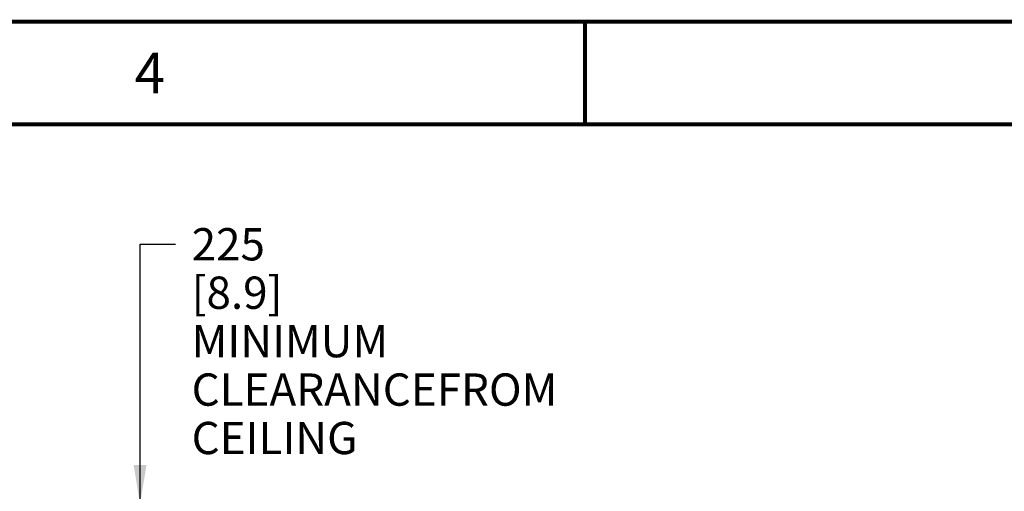
# Paper-space layout '177R0029_5_2' of a CAD drawing. Units: millimetres. Extents: x 0 to 864, y 0 to 559.
# Drawn here: x 470 to 592, y 501 to 559 of the extents above; entities that cross this region are included whole.
import ezdxf

# ---------------------------------------------------------------- set-up
doc = ezdxf.new("R2010")
doc.units = ezdxf.units.MM
doc.header["$LTSCALE"] = 47.498
doc.layers.get('0').update_dxf_attribs({"linetype": 'CONTINUOUS'})
doc.styles.get("Standard").update_dxf_attribs({"font": 'txt', "width": 0.8})
doc.dimstyles.new('DIMSTYLE_2', dxfattribs={"dimtxt": 4, "dimasz": 4.8, "dimexe": 3.2, "dimexo": 1.6, "dimgap": 2, "dimtad": 0, "dimtih": 1, "dimtoh": 1, "dimdec": 0, "dimlfac": 10, "dimzin": 0, "dimdsep": 46, "dimtxsty": 'STANDARD', "dimblk": '_FILLED', "dimblk1": '_FILLED', "dimblk2": '_FILLED', "dimcen": 0.09, "dimadec": 0, "dimazin": 0, "dimtp": 0.1, "dimtm": 0.1, "dimtfac": 1, "dimtdec": 0, "dimtofl": 0, "dimtmove": 0, "dimatfit": 3, "dimldrblk": '_FILLED', "dimfxl": 1, "dimtolj": 1, "dimtzin": 0, "dimarcsym": 0})

# ---------------------------------------------------------------- blocks, each defined once
blk = doc.blocks.new('_FILLED')
at = {"color": 0, "linetype": 'BYBLOCK'}
blk.add_solid([(0, 0), (-1, 0.167), (-1, -0.167)], dxfattribs=at)
blk = doc.blocks.new('*D36')
at = {"color": 2, "linetype": 'CONTINUOUS'}
for p, q in [((484.55, 499.09), (484.55, 531.23)), ((484.55, 531.23), (488.95, 531.23)), ((533.77, 499.09), (481.35, 499.09)), ((531.35, 476.59), (481.35, 476.59)), ((484.55, 476.59), (484.55, 463.89))]:
    blk.add_line(p, q, dxfattribs=at)
at = {"color": 2, "linetype": 'CONTINUOUS', "xscale": 4.8, "yscale": 4.8, "zscale": 4.8}
for p, rotation in [((484.55, 499.09), 270), ((484.55, 476.59), 90)]:
    blk.add_blockref('_FILLED', p, dxfattribs=dict(at, rotation=rotation))
at = {"color": 2, "linetype": 'CONTINUOUS', "insert": (490.95, 533.23), "char_height": 4, "width": 54.4, "attachment_point": 1, "line_spacing_factor": 0.9}
blk.add_mtext('225\\P[8.9]\\PMINIMUM CLEARANCE\\PFROM CEILING', dxfattribs=at)

psp = doc.layouts.new('177R0029_5_2')

# ---------------------------------------------------------------- linework, layer by layer
at = {"color": 7, "linetype": 'CONTINUOUS', "const_width": 0.5}
for points in [[(0, 558.8), (863.6, 558.8)], [(539.75, 558.8), (539.75, 546.1)], [(838.2, 546.1), (25.4, 546.1)]]:
    psp.add_lwpolyline(points, dxfattribs=at)

# ---------------------------------------------------------------- texts
at = {"color": 2, "linetype": 'CONTINUOUS', "insert": (485.775, 554.95), "char_height": 5, "width": 4, "attachment_point": 2, "line_spacing_factor": 0.9}
psp.add_mtext('4', dxfattribs=at)

# ---------------------------------------------------------------- dimensions: what is measured, and where the dimension line sits
at = {"color": 2, "linetype": 'CONTINUOUS'}
dim = psp.add_linear_dim(base=(484.55, 499.093), p1=(532.949, 476.593), p2=(535.367, 499.093), angle=90, text='<>\\PMINIMUM CLEARANCE\\PFROM CEILING', dimstyle='DIMSTYLE_2', dxfattribs=at)
dim.commit()
dim.dimension.update_dxf_attribs({"geometry": '*D36', "text_midpoint": (518.15, 522.23), "dimtype": 160})

doc.saveas('drawing.dxf')
